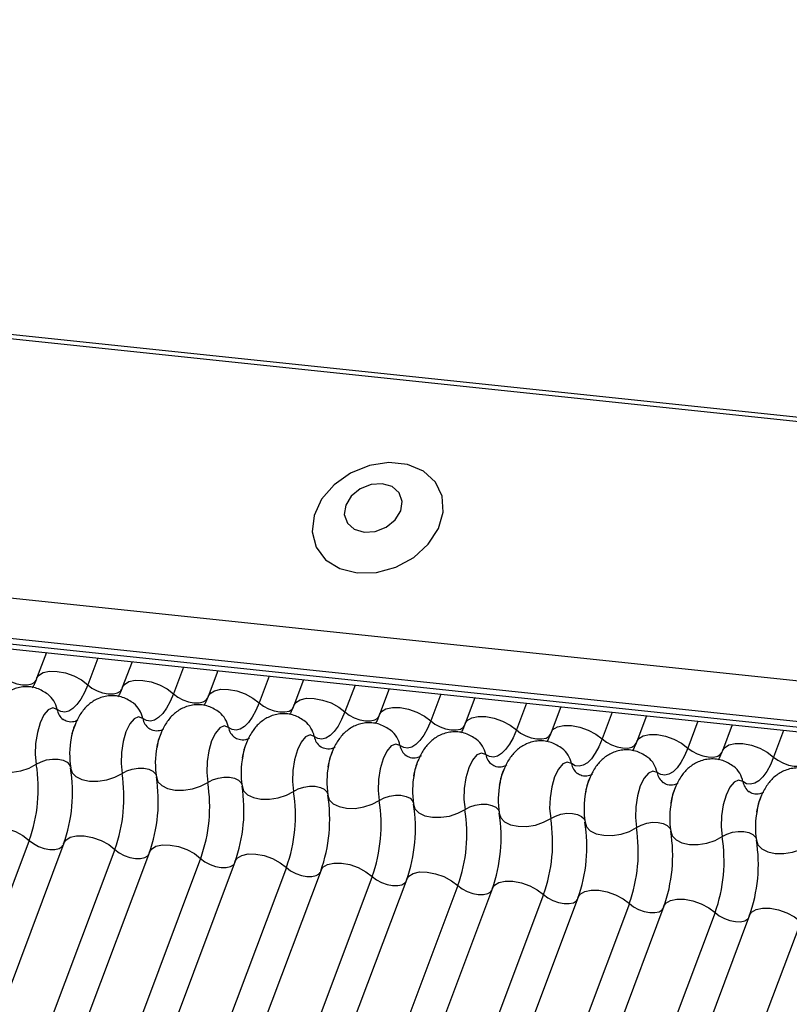
# Model space of a CAD drawing. Units: millimetres. Extents: x -23272466 to 44913, y -22484634 to 188.
# Drawn here: x -23269932 to -23269930, y -22484520 to -22484517 of the extents above; entities that cross this region are included whole.
import ezdxf

# ---------------------------------------------------------------- set-up
doc = ezdxf.new("R2010")
doc.units = ezdxf.units.MM
doc.linetypes.add('DASHED', pattern=[19.05, 12.7, -6.35])
doc.layers.add('arkusz', color=7, linetype='Continuous')
doc.layers.add('KEYLITE INDICATIVE VIEW FLASHING 1', color=252, linetype='Continuous')
doc.layers.add('KEYLITE FELT-BREATHER MEMBRANE', color=151, linetype='DASHED', lineweight=35)
doc.styles.get("Standard").update_dxf_attribs({"font": 'arial.ttf'})

# ---------------------------------------------------------------- blocks, each defined once
blk = doc.blocks.new('BiLite TRF')
at = {"layer": 'KEYLITE INDICATIVE VIEW FLASHING 1', "linetype": 'Continuous'}
for p, q in [((14430.92, -10692.563), (14637.539, -10714.314)), ((14430.94, -10692.512), (14637.56, -10714.264)), ((14429.819, -10695.487), (14636.438, -10717.239)), ((14429.807, -10695.96), (14636.426, -10717.712)), ((14429.839, -10696.03), (14636.459, -10717.782)), ((14429.907, -10696.094), (14636.526, -10717.846)), ((14465.747, -10699.867), (14465.633, -10700.169)), ((14466.351, -10699.931), (14466.233, -10700.244)), ((14466.752, -10699.973), (14466.638, -10700.275)), ((14467.356, -10700.037), (14467.238, -10700.35)), ((14467.758, -10700.079), (14467.644, -10700.381)), ((14468.362, -10700.142), (14468.244, -10700.455)), ((14468.764, -10700.185), (14468.65, -10700.487)), ((14469.368, -10700.248), (14469.25, -10700.561)), ((14469.769, -10700.291), (14469.656, -10700.593)), ((14470.373, -10700.354), (14470.256, -10700.667)), ((14470.775, -10700.396), (14470.661, -10700.699)), ((14471.379, -10700.46), (14471.261, -10700.773)), ((14471.781, -10700.502), (14471.667, -10700.804)), ((14472.385, -10700.566), (14472.267, -10700.879)), ((14472.786, -10700.608), (14472.673, -10700.91)), ((14473.39, -10700.672), (14473.273, -10700.985)), ((14473.792, -10700.714), (14473.678, -10701.016)), ((14474.396, -10700.778), (14474.278, -10701.091)), ((14465.546, -10702.068), (14459.444, -10718.281)), ((14465.952, -10702.099), (14459.849, -10718.312)), ((14466.552, -10702.174), (14460.449, -10718.386)), ((14466.957, -10702.205), (14460.855, -10718.418)), ((14467.557, -10702.28), (14461.455, -10718.492)), ((14467.963, -10702.311), (14461.861, -10718.524)), ((14468.563, -10702.386), (14462.461, -10718.598)), ((14468.969, -10702.417), (14462.866, -10718.629)), ((14469.569, -10702.492), (14463.466, -10718.704)), ((14469.974, -10702.523), (14463.872, -10718.735)), ((14470.574, -10702.597), (14464.472, -10718.81)), ((14470.98, -10702.629), (14464.878, -10718.841)), ((14471.58, -10702.703), (14465.478, -10718.916)), ((14471.986, -10702.735), (14465.883, -10718.947)), ((14472.586, -10702.809), (14466.483, -10719.022)), ((14472.992, -10702.84), (14466.889, -10719.053)), ((14473.592, -10702.915), (14467.489, -10719.128)), ((14473.997, -10702.946), (14467.895, -10719.159)), ((14474.597, -10703.021), (14468.495, -10719.233))]:
    blk.add_line(p, q, dxfattribs=at)
at = {"layer": 'KEYLITE INDICATIVE VIEW FLASHING 1', "linetype": 'Continuous', "flags": 128}
for points in [[(14469.392, -10698.933), (14469.619, -10698.927), (14469.846, -10698.864), (14470.056, -10698.75), (14470.227, -10698.595), (14470.346, -10698.413), (14470.402, -10698.219), (14470.39, -10698.032), (14470.311, -10697.867), (14470.171, -10697.74), (14469.984, -10697.661), (14469.766, -10697.638), (14469.536, -10697.673), (14469.316, -10697.762), (14469.123, -10697.898), (14468.976, -10698.069), (14468.888, -10698.259), (14468.866, -10698.452), (14468.912, -10698.63), (14469.022, -10698.777), (14469.188, -10698.881), (14469.392, -10698.933)], [(14469.474, -10698.455), (14469.606, -10698.447), (14469.734, -10698.396), (14469.838, -10698.311), (14469.904, -10698.205), (14469.92, -10698.093), (14469.885, -10697.994), (14469.804, -10697.921), (14469.688, -10697.886), (14469.557, -10697.895), (14469.429, -10697.946), (14469.324, -10698.031), (14469.259, -10698.137), (14469.242, -10698.248), (14469.278, -10698.348), (14469.359, -10698.421), (14469.474, -10698.455)], [(14465.633, -10700.169), (14465.656, -10700.134), (14465.709, -10700.101), (14465.783, -10700.085), (14465.873, -10700.086), (14465.971, -10700.105), (14466.069, -10700.139), (14466.159, -10700.187), (14466.233, -10700.244)], [(14465.227, -10700.138), (14465.276, -10700.176), (14465.336, -10700.208), (14465.402, -10700.231), (14465.467, -10700.243), (14465.527, -10700.244), (14465.577, -10700.233), (14465.612, -10700.211), (14465.627, -10700.188)], [(14466.638, -10700.275), (14466.662, -10700.24), (14466.714, -10700.207), (14466.789, -10700.191), (14466.879, -10700.192), (14466.977, -10700.21), (14467.075, -10700.245), (14467.165, -10700.293), (14467.238, -10700.35)], [(14466.233, -10700.244), (14466.194, -10700.334), (14466.152, -10700.412), (14466.106, -10700.475), (14466.059, -10700.522), (14466.01, -10700.551), (14465.962, -10700.563), (14465.916, -10700.556), (14465.872, -10700.532)], [(14466.233, -10700.244), (14466.282, -10700.282), (14466.342, -10700.313), (14466.407, -10700.337), (14466.473, -10700.349), (14466.533, -10700.35), (14466.582, -10700.339), (14466.617, -10700.317), (14466.633, -10700.293)], [(14467.644, -10700.381), (14467.667, -10700.346), (14467.72, -10700.313), (14467.794, -10700.296), (14467.884, -10700.298), (14467.983, -10700.316), (14468.081, -10700.351), (14468.17, -10700.399), (14468.244, -10700.455)], [(14467.238, -10700.35), (14467.2, -10700.44), (14467.157, -10700.518), (14467.112, -10700.581), (14467.064, -10700.628), (14467.016, -10700.657), (14466.968, -10700.669), (14466.922, -10700.662), (14466.878, -10700.638)], [(14467.238, -10700.35), (14467.288, -10700.388), (14467.348, -10700.419), (14467.413, -10700.442), (14467.478, -10700.455), (14467.538, -10700.456), (14467.588, -10700.445), (14467.623, -10700.423), (14467.638, -10700.399)], [(14468.65, -10700.487), (14468.673, -10700.452), (14468.726, -10700.419), (14468.8, -10700.402), (14468.89, -10700.403), (14468.988, -10700.422), (14469.086, -10700.457), (14469.176, -10700.505), (14469.25, -10700.561)], [(14465.872, -10700.532), (14465.823, -10700.515), (14465.77, -10700.537), (14465.719, -10700.597), (14465.675, -10700.689), (14465.641, -10700.804), (14465.621, -10700.932), (14465.617, -10701.06), (14465.629, -10701.176)], [(14468.244, -10700.455), (14468.206, -10700.546), (14468.163, -10700.624), (14468.117, -10700.687), (14468.07, -10700.734), (14468.022, -10700.763), (14467.974, -10700.775), (14467.927, -10700.768), (14467.883, -10700.743)], [(14468.244, -10700.455), (14468.293, -10700.493), (14468.353, -10700.525), (14468.419, -10700.548), (14468.484, -10700.561), (14468.544, -10700.562), (14468.594, -10700.551), (14468.629, -10700.529), (14468.644, -10700.505)], [(14469.656, -10700.593), (14469.679, -10700.557), (14469.731, -10700.525), (14469.806, -10700.508), (14469.896, -10700.509), (14469.994, -10700.528), (14470.092, -10700.563), (14470.182, -10700.61), (14470.256, -10700.667)], [(14466.878, -10700.638), (14466.828, -10700.62), (14466.776, -10700.643), (14466.725, -10700.703), (14466.68, -10700.795), (14466.647, -10700.91), (14466.627, -10701.038), (14466.623, -10701.166), (14466.635, -10701.282)], [(14469.25, -10700.561), (14469.211, -10700.652), (14469.169, -10700.73), (14469.123, -10700.793), (14469.076, -10700.839), (14469.027, -10700.869), (14468.979, -10700.881), (14468.933, -10700.874), (14468.889, -10700.849)], [(14469.25, -10700.561), (14469.299, -10700.599), (14469.359, -10700.631), (14469.424, -10700.654), (14469.49, -10700.667), (14469.55, -10700.667), (14469.599, -10700.656), (14469.634, -10700.635), (14469.65, -10700.611)], [(14470.661, -10700.699), (14470.684, -10700.663), (14470.737, -10700.631), (14470.811, -10700.614), (14470.901, -10700.615), (14471, -10700.634), (14471.098, -10700.669), (14471.187, -10700.716), (14471.261, -10700.773)], [(14467.883, -10700.743), (14467.834, -10700.726), (14467.781, -10700.749), (14467.73, -10700.809), (14467.686, -10700.901), (14467.652, -10701.016), (14467.633, -10701.143), (14467.629, -10701.272), (14467.641, -10701.388)], [(14470.256, -10700.667), (14470.217, -10700.758), (14470.174, -10700.835), (14470.129, -10700.898), (14470.081, -10700.945), (14470.033, -10700.975), (14469.985, -10700.987), (14469.939, -10700.98), (14469.895, -10700.955)], [(14470.256, -10700.667), (14470.305, -10700.705), (14470.365, -10700.737), (14470.43, -10700.76), (14470.495, -10700.773), (14470.555, -10700.773), (14470.605, -10700.762), (14470.64, -10700.74), (14470.656, -10700.717)], [(14471.261, -10700.773), (14471.223, -10700.864), (14471.18, -10700.941), (14471.134, -10701.004), (14471.087, -10701.051), (14471.039, -10701.081), (14470.991, -10701.092), (14470.944, -10701.086), (14470.9, -10701.061)], [(14471.261, -10700.773), (14471.31, -10700.811), (14471.37, -10700.843), (14471.436, -10700.866), (14471.501, -10700.878), (14471.561, -10700.879), (14471.611, -10700.868), (14471.646, -10700.846), (14471.661, -10700.823)], [(14471.667, -10700.804), (14471.69, -10700.769), (14471.743, -10700.736), (14471.817, -10700.72), (14471.907, -10700.721), (14472.005, -10700.74), (14472.103, -10700.774), (14472.193, -10700.822), (14472.267, -10700.879)], [(14468.889, -10700.849), (14468.84, -10700.832), (14468.787, -10700.855), (14468.736, -10700.915), (14468.692, -10701.007), (14468.658, -10701.122), (14468.638, -10701.249), (14468.634, -10701.377), (14468.646, -10701.494)], [(14472.267, -10700.879), (14472.228, -10700.97), (14472.186, -10701.047), (14472.14, -10701.11), (14472.093, -10701.157), (14472.044, -10701.187), (14471.996, -10701.198), (14471.95, -10701.192), (14471.906, -10701.167)], [(14472.267, -10700.879), (14472.316, -10700.917), (14472.376, -10700.949), (14472.441, -10700.972), (14472.507, -10700.984), (14472.567, -10700.985), (14472.616, -10700.974), (14472.651, -10700.952), (14472.667, -10700.929)], [(14472.673, -10700.91), (14472.696, -10700.875), (14472.748, -10700.842), (14472.823, -10700.826), (14472.913, -10700.827), (14473.011, -10700.846), (14473.109, -10700.88), (14473.199, -10700.928), (14473.273, -10700.985)], [(14469.895, -10700.955), (14469.845, -10700.938), (14469.793, -10700.96), (14469.742, -10701.021), (14469.697, -10701.112), (14469.664, -10701.228), (14469.644, -10701.355), (14469.64, -10701.483), (14469.652, -10701.6)], [(14473.273, -10700.985), (14473.234, -10701.075), (14473.191, -10701.153), (14473.146, -10701.216), (14473.098, -10701.263), (14473.05, -10701.293), (14473.002, -10701.304), (14472.956, -10701.297), (14472.912, -10701.273)], [(14473.273, -10700.985), (14473.322, -10701.023), (14473.382, -10701.055), (14473.447, -10701.078), (14473.512, -10701.09), (14473.572, -10701.091), (14473.622, -10701.08), (14473.657, -10701.058), (14473.673, -10701.035)], [(14473.678, -10701.016), (14473.701, -10700.981), (14473.754, -10700.948), (14473.828, -10700.932), (14473.918, -10700.933), (14474.017, -10700.951), (14474.115, -10700.986), (14474.204, -10701.034), (14474.278, -10701.091)], [(14465.026, -10701.113), (14465.043, -10701.168), (14465.088, -10701.214), (14465.158, -10701.248), (14465.246, -10701.267), (14465.346, -10701.268), (14465.449, -10701.252), (14465.546, -10701.221), (14465.629, -10701.176)], [(14465.629, -10701.176), (14465.685, -10701.146), (14465.75, -10701.125), (14465.818, -10701.115), (14465.885, -10701.116), (14465.944, -10701.128), (14465.99, -10701.151), (14466.02, -10701.182), (14466.028, -10701.2)], [(14470.9, -10701.061), (14470.851, -10701.044), (14470.798, -10701.066), (14470.747, -10701.126), (14470.703, -10701.218), (14470.669, -10701.333), (14470.65, -10701.461), (14470.646, -10701.589), (14470.658, -10701.706)], [(14474.278, -10701.091), (14474.24, -10701.181), (14474.197, -10701.259), (14474.151, -10701.322), (14474.104, -10701.369), (14474.056, -10701.398), (14474.008, -10701.41), (14473.961, -10701.403), (14473.917, -10701.379)], [(14474.278, -10701.091), (14474.327, -10701.129), (14474.387, -10701.16), (14474.453, -10701.184), (14474.518, -10701.196), (14474.578, -10701.197), (14474.628, -10701.186), (14474.663, -10701.164), (14474.678, -10701.14)], [(14466.032, -10701.219), (14466.049, -10701.274), (14466.094, -10701.32), (14466.164, -10701.354), (14466.252, -10701.373), (14466.352, -10701.374), (14466.455, -10701.358), (14466.552, -10701.327), (14466.635, -10701.282)], [(14466.635, -10701.282), (14466.691, -10701.252), (14466.755, -10701.231), (14466.824, -10701.221), (14466.89, -10701.222), (14466.949, -10701.234), (14466.996, -10701.257), (14467.026, -10701.288), (14467.034, -10701.305)], [(14471.906, -10701.167), (14471.857, -10701.15), (14471.804, -10701.172), (14471.753, -10701.232), (14471.709, -10701.324), (14471.675, -10701.439), (14471.655, -10701.567), (14471.651, -10701.695), (14471.663, -10701.811)], [(14467.037, -10701.324), (14467.054, -10701.38), (14467.1, -10701.426), (14467.169, -10701.46), (14467.258, -10701.478), (14467.357, -10701.48), (14467.46, -10701.464), (14467.557, -10701.433), (14467.641, -10701.388)], [(14467.641, -10701.388), (14467.696, -10701.358), (14467.761, -10701.337), (14467.829, -10701.327), (14467.896, -10701.328), (14467.955, -10701.34), (14468.001, -10701.362), (14468.032, -10701.393), (14468.04, -10701.411)], [(14472.912, -10701.273), (14472.862, -10701.256), (14472.81, -10701.278), (14472.759, -10701.338), (14472.714, -10701.43), (14472.681, -10701.545), (14472.661, -10701.673), (14472.657, -10701.801), (14472.669, -10701.917)], [(14468.043, -10701.43), (14468.06, -10701.486), (14468.105, -10701.532), (14468.175, -10701.566), (14468.263, -10701.584), (14468.363, -10701.586), (14468.466, -10701.57), (14468.563, -10701.539), (14468.646, -10701.494)], [(14468.646, -10701.494), (14468.702, -10701.464), (14468.767, -10701.443), (14468.835, -10701.433), (14468.902, -10701.434), (14468.961, -10701.446), (14469.007, -10701.468), (14469.037, -10701.499), (14469.045, -10701.517)], [(14473.917, -10701.379), (14473.868, -10701.361), (14473.815, -10701.384), (14473.764, -10701.444), (14473.72, -10701.536), (14473.686, -10701.651), (14473.667, -10701.779), (14473.663, -10701.907), (14473.675, -10702.023)], [(14469.049, -10701.536), (14469.066, -10701.591), (14469.111, -10701.638), (14469.181, -10701.672), (14469.269, -10701.69), (14469.369, -10701.692), (14469.472, -10701.676), (14469.569, -10701.644), (14469.652, -10701.6)], [(14469.652, -10701.6), (14469.708, -10701.57), (14469.772, -10701.549), (14469.841, -10701.538), (14469.907, -10701.539), (14469.966, -10701.552), (14470.013, -10701.574), (14470.043, -10701.605), (14470.051, -10701.623)], [(14470.054, -10701.642), (14470.071, -10701.697), (14470.117, -10701.744), (14470.186, -10701.778), (14470.275, -10701.796), (14470.375, -10701.797), (14470.477, -10701.782), (14470.574, -10701.75), (14470.658, -10701.706)], [(14470.658, -10701.706), (14470.713, -10701.676), (14470.778, -10701.655), (14470.846, -10701.644), (14470.913, -10701.645), (14470.972, -10701.658), (14471.018, -10701.68), (14471.049, -10701.711), (14471.057, -10701.729)], [(14471.06, -10701.748), (14471.077, -10701.803), (14471.122, -10701.85), (14471.192, -10701.884), (14471.28, -10701.902), (14471.38, -10701.903), (14471.483, -10701.888), (14471.58, -10701.856), (14471.663, -10701.811)], [(14471.663, -10701.811), (14471.719, -10701.782), (14471.784, -10701.761), (14471.852, -10701.75), (14471.919, -10701.751), (14471.978, -10701.763), (14472.024, -10701.786), (14472.054, -10701.817), (14472.062, -10701.835)], [(14464.946, -10701.993), (14464.969, -10701.958), (14465.022, -10701.926), (14465.096, -10701.909), (14465.186, -10701.91), (14465.285, -10701.929), (14465.383, -10701.963), (14465.472, -10702.011), (14465.546, -10702.068)], [(14472.066, -10701.854), (14472.083, -10701.909), (14472.128, -10701.956), (14472.198, -10701.989), (14472.286, -10702.008), (14472.386, -10702.009), (14472.489, -10701.993), (14472.586, -10701.962), (14472.669, -10701.917)], [(14472.669, -10701.917), (14472.725, -10701.888), (14472.789, -10701.867), (14472.858, -10701.856), (14472.924, -10701.857), (14472.983, -10701.869), (14473.03, -10701.892), (14473.06, -10701.923), (14473.068, -10701.941)], [(14465.952, -10702.099), (14465.975, -10702.064), (14466.028, -10702.031), (14466.102, -10702.015), (14466.192, -10702.016), (14466.29, -10702.035), (14466.388, -10702.069), (14466.478, -10702.117), (14466.552, -10702.174)], [(14473.071, -10701.96), (14473.088, -10702.015), (14473.134, -10702.061), (14473.203, -10702.095), (14473.292, -10702.114), (14473.392, -10702.115), (14473.494, -10702.099), (14473.591, -10702.068), (14473.675, -10702.023)], [(14473.675, -10702.023), (14473.73, -10701.993), (14473.795, -10701.972), (14473.863, -10701.962), (14473.93, -10701.963), (14473.989, -10701.975), (14474.035, -10701.998), (14474.066, -10702.029), (14474.074, -10702.047)], [(14465.546, -10702.068), (14465.595, -10702.106), (14465.655, -10702.138), (14465.721, -10702.161), (14465.786, -10702.173), (14465.846, -10702.174), (14465.896, -10702.163), (14465.931, -10702.141), (14465.941, -10702.129)], [(14466.957, -10702.205), (14466.981, -10702.17), (14467.033, -10702.137), (14467.108, -10702.121), (14467.198, -10702.122), (14467.296, -10702.141), (14467.394, -10702.175), (14467.484, -10702.223), (14467.557, -10702.28)], [(14474.077, -10702.066), (14474.094, -10702.121), (14474.139, -10702.167), (14474.209, -10702.201), (14474.297, -10702.22), (14474.397, -10702.221), (14474.5, -10702.205), (14474.597, -10702.174), (14474.68, -10702.129)], [(14466.552, -10702.174), (14466.601, -10702.212), (14466.661, -10702.244), (14466.726, -10702.267), (14466.792, -10702.279), (14466.852, -10702.28), (14466.901, -10702.269), (14466.936, -10702.247), (14466.946, -10702.235)], [(14467.557, -10702.28), (14467.607, -10702.318), (14467.667, -10702.35), (14467.732, -10702.373), (14467.797, -10702.385), (14467.857, -10702.386), (14467.907, -10702.375), (14467.942, -10702.353), (14467.952, -10702.341)], [(14467.963, -10702.311), (14467.986, -10702.276), (14468.039, -10702.243), (14468.113, -10702.227), (14468.203, -10702.228), (14468.302, -10702.246), (14468.4, -10702.281), (14468.489, -10702.329), (14468.563, -10702.386)], [(14468.563, -10702.386), (14468.612, -10702.424), (14468.672, -10702.455), (14468.738, -10702.479), (14468.803, -10702.491), (14468.863, -10702.492), (14468.913, -10702.481), (14468.948, -10702.459), (14468.958, -10702.446)], [(14468.969, -10702.417), (14468.992, -10702.382), (14469.045, -10702.349), (14469.119, -10702.333), (14469.209, -10702.334), (14469.307, -10702.352), (14469.405, -10702.387), (14469.495, -10702.435), (14469.569, -10702.492)], [(14469.569, -10702.492), (14469.618, -10702.529), (14469.678, -10702.561), (14469.743, -10702.584), (14469.809, -10702.597), (14469.869, -10702.598), (14469.918, -10702.587), (14469.953, -10702.565), (14469.963, -10702.552)], [(14469.974, -10702.523), (14469.998, -10702.488), (14470.05, -10702.455), (14470.125, -10702.438), (14470.215, -10702.44), (14470.313, -10702.458), (14470.411, -10702.493), (14470.501, -10702.541), (14470.574, -10702.597)], [(14470.574, -10702.597), (14470.624, -10702.635), (14470.684, -10702.667), (14470.749, -10702.69), (14470.814, -10702.703), (14470.874, -10702.703), (14470.924, -10702.692), (14470.959, -10702.671), (14470.969, -10702.658)], [(14470.98, -10702.629), (14471.003, -10702.594), (14471.056, -10702.561), (14471.13, -10702.544), (14471.22, -10702.545), (14471.319, -10702.564), (14471.417, -10702.599), (14471.506, -10702.646), (14471.58, -10702.703)], [(14471.58, -10702.703), (14471.629, -10702.741), (14471.689, -10702.773), (14471.755, -10702.796), (14471.82, -10702.809), (14471.88, -10702.809), (14471.93, -10702.798), (14471.965, -10702.777), (14471.975, -10702.764)], [(14471.986, -10702.735), (14472.009, -10702.699), (14472.062, -10702.667), (14472.136, -10702.65), (14472.226, -10702.651), (14472.324, -10702.67), (14472.422, -10702.705), (14472.512, -10702.752), (14472.586, -10702.809)], [(14472.586, -10702.809), (14472.635, -10702.847), (14472.695, -10702.879), (14472.76, -10702.902), (14472.826, -10702.914), (14472.886, -10702.915), (14472.935, -10702.904), (14472.97, -10702.882), (14472.98, -10702.87)], [(14472.992, -10702.84), (14473.015, -10702.805), (14473.067, -10702.772), (14473.142, -10702.756), (14473.232, -10702.757), (14473.33, -10702.776), (14473.428, -10702.81), (14473.518, -10702.858), (14473.592, -10702.915)], [(14473.592, -10702.915), (14473.641, -10702.953), (14473.701, -10702.985), (14473.766, -10703.008), (14473.831, -10703.02), (14473.891, -10703.021), (14473.941, -10703.01), (14473.976, -10702.988), (14473.986, -10702.976)], [(14473.997, -10702.946), (14474.02, -10702.911), (14474.073, -10702.878), (14474.147, -10702.862), (14474.237, -10702.863), (14474.336, -10702.882), (14474.434, -10702.916), (14474.523, -10702.964), (14474.597, -10703.021)]]:
    blk.add_lwpolyline(points, dxfattribs=at)
at = {"layer": 'KEYLITE INDICATIVE VIEW FLASHING 1', "linetype": 'Continuous'}
for centre, radius, start, end in [((14465.58, -10700.587), 0.297, 10.7657, 51.5804), ((14466.066, -10700.495), 0.198, 190.7623, 231.905), ((14466.586, -10700.693), 0.297, 10.7657, 51.5804), ((14467.072, -10700.601), 0.198, 190.7623, 231.905), ((14467.592, -10700.799), 0.297, 10.7657, 51.5804), ((14468.078, -10700.706), 0.198, 190.7623, 231.905), ((14468.597, -10700.905), 0.297, 10.7657, 51.5804), ((14469.603, -10701.011), 0.297, 10.7657, 51.5804), ((14466.996, -10701.063), 0.976, 168.599, 189.1438), ((14469.083, -10700.812), 0.198, 190.7623, 231.905), ((14470.609, -10701.116), 0.297, 10.7657, 51.5804), ((14468.001, -10701.169), 0.976, 168.599, 189.1438), ((14470.089, -10700.918), 0.198, 190.7623, 231.905), ((14471.614, -10701.222), 0.297, 10.7657, 51.5804), ((14469.007, -10701.275), 0.976, 168.599, 189.1438), ((14471.095, -10701.024), 0.198, 190.7623, 231.905), ((14472.62, -10701.328), 0.297, 10.7657, 51.5804), ((14463.861, -10701.461), 1.791, 340.1957, 9.15), ((14464.263, -10701.503), 1.791, 340.1957, 9.15), ((14470.013, -10701.381), 0.976, 168.599, 189.1438), ((14472.1, -10701.13), 0.198, 190.7623, 231.905), ((14473.626, -10701.434), 0.297, 10.7657, 51.5804), ((14464.866, -10701.567), 1.791, 340.1957, 9.15), ((14465.269, -10701.609), 1.791, 340.1957, 9.15), ((14471.018, -10701.487), 0.976, 168.599, 189.1438), ((14473.106, -10701.236), 0.198, 190.7623, 231.905), ((14465.872, -10701.673), 1.791, 340.1957, 9.15), ((14466.274, -10701.715), 1.791, 340.1957, 9.15), ((14472.024, -10701.593), 0.976, 168.599, 189.1438), ((14474.112, -10701.342), 0.198, 190.7623, 231.905), ((14466.878, -10701.779), 1.791, 340.1957, 9.15), ((14467.28, -10701.821), 1.791, 340.1957, 9.15), ((14473.03, -10701.699), 0.976, 168.599, 189.1438), ((14467.883, -10701.885), 1.791, 340.1957, 9.15), ((14468.286, -10701.927), 1.791, 340.1957, 9.15), ((14474.035, -10701.804), 0.976, 168.599, 189.1438), ((14468.889, -10701.99), 1.791, 340.1957, 9.15), ((14469.291, -10702.033), 1.791, 340.1957, 9.15), ((14469.895, -10702.096), 1.791, 340.1957, 9.15), ((14475.041, -10701.91), 0.976, 168.599, 189.1438), ((14470.297, -10702.139), 1.791, 340.1957, 9.15), ((14470.9, -10702.202), 1.791, 340.1957, 9.15), ((14471.303, -10702.245), 1.791, 340.1957, 9.15), ((14471.906, -10702.308), 1.791, 340.1957, 9.15), ((14472.308, -10702.35), 1.791, 340.1957, 9.15)]:
    blk.add_arc(centre, radius, start, end, dxfattribs=at)
for points, knots in [([(14465.633, -10700.169), (14465.623, -10700.194), (14465.605, -10700.24), (14465.589, -10700.267), (14465.582, -10700.279)], [0, 0, 0, 0, 0.556414, 1, 1, 1, 1]), ([(14465.766, -10700.355), (14465.724, -10700.329), (14465.64, -10700.275), (14465.488, -10700.258), (14465.348, -10700.292), (14465.234, -10700.365), (14465.147, -10700.463), (14465.08, -10700.592), (14465.04, -10700.698), (14465.034, -10700.762), (14465.033, -10700.765)], [0, 0, 0, 0, 0.142577, 0.2874, 0.427067, 0.552319, 0.678045, 0.819567, 0.993372, 1, 1, 1, 1]), ([(14466.638, -10700.275), (14466.629, -10700.3), (14466.611, -10700.346), (14466.594, -10700.373), (14466.587, -10700.385)], [0, 0, 0, 0, 0.556414, 1, 1, 1, 1]), ([(14466.772, -10700.461), (14466.73, -10700.435), (14466.646, -10700.381), (14466.493, -10700.364), (14466.354, -10700.398), (14466.24, -10700.471), (14466.152, -10700.569), (14466.085, -10700.698), (14466.046, -10700.804), (14466.039, -10700.868), (14466.039, -10700.871)], [0, 0, 0, 0, 0.142577, 0.2874, 0.427067, 0.552319, 0.678045, 0.819567, 0.993372, 1, 1, 1, 1]), ([(14467.644, -10700.381), (14467.634, -10700.406), (14467.616, -10700.451), (14467.6, -10700.478), (14467.593, -10700.49)], [0, 0, 0, 0, 0.556414, 1, 1, 1, 1]), ([(14467.777, -10700.567), (14467.736, -10700.54), (14467.652, -10700.486), (14467.499, -10700.469), (14467.359, -10700.504), (14467.246, -10700.577), (14467.158, -10700.675), (14467.091, -10700.804), (14467.052, -10700.91), (14467.045, -10700.974), (14467.045, -10700.976)], [0, 0, 0, 0, 0.142577, 0.2874, 0.427067, 0.552319, 0.678045, 0.819567, 0.993372, 1, 1, 1, 1]), ([(14468.65, -10700.487), (14468.64, -10700.512), (14468.622, -10700.557), (14468.606, -10700.584), (14468.599, -10700.596)], [0, 0, 0, 0, 0.556414, 1, 1, 1, 1]), ([(14466.118, -10700.654), (14466.117, -10700.655), (14466.114, -10700.659), (14466.069, -10700.682), (14465.993, -10700.681), (14465.959, -10700.659), (14465.943, -10700.649)], [0, 0, 0, 0, 0.175391, 0.414664, 0.725703, 1, 1, 1, 1]), ([(14468.783, -10700.673), (14468.741, -10700.646), (14468.657, -10700.592), (14468.505, -10700.575), (14468.365, -10700.61), (14468.251, -10700.682), (14468.164, -10700.781), (14468.097, -10700.91), (14468.057, -10701.016), (14468.051, -10701.08), (14468.05, -10701.082)], [0, 0, 0, 0, 0.142577, 0.2874, 0.427067, 0.552319, 0.678045, 0.819567, 0.993372, 1, 1, 1, 1]), ([(14469.656, -10700.593), (14469.646, -10700.618), (14469.628, -10700.663), (14469.611, -10700.69), (14469.604, -10700.702)], [0, 0, 0, 0, 0.556414, 1, 1, 1, 1]), ([(14466.036, -10700.891), (14466.043, -10700.855), (14466.056, -10700.784), (14466.077, -10700.733), (14466.087, -10700.708)], [0, 0, 0, 0, 0.503602, 1, 1, 1, 1]), ([(14467.124, -10700.76), (14467.123, -10700.761), (14467.12, -10700.764), (14467.074, -10700.788), (14466.999, -10700.787), (14466.964, -10700.765), (14466.948, -10700.755)], [0, 0, 0, 0, 0.175391, 0.414664, 0.725703, 1, 1, 1, 1]), ([(14469.789, -10700.779), (14469.747, -10700.752), (14469.663, -10700.698), (14469.51, -10700.681), (14469.371, -10700.715), (14469.257, -10700.788), (14469.169, -10700.886), (14469.102, -10701.016), (14469.063, -10701.122), (14469.056, -10701.186), (14469.056, -10701.188)], [0, 0, 0, 0, 0.142577, 0.2874, 0.427067, 0.552319, 0.678045, 0.819567, 0.993372, 1, 1, 1, 1]), ([(14470.661, -10700.699), (14470.651, -10700.724), (14470.633, -10700.769), (14470.617, -10700.796), (14470.61, -10700.808)], [0, 0, 0, 0, 0.556414, 1, 1, 1, 1]), ([(14467.041, -10700.997), (14467.048, -10700.961), (14467.062, -10700.89), (14467.083, -10700.839), (14467.093, -10700.814)], [0, 0, 0, 0, 0.503602, 1, 1, 1, 1]), ([(14468.13, -10700.865), (14468.128, -10700.867), (14468.125, -10700.87), (14468.08, -10700.894), (14468.005, -10700.893), (14467.97, -10700.871), (14467.954, -10700.861)], [0, 0, 0, 0, 0.175391, 0.414664, 0.725703, 1, 1, 1, 1]), ([(14470.794, -10700.885), (14470.753, -10700.858), (14470.669, -10700.804), (14470.516, -10700.787), (14470.376, -10700.821), (14470.263, -10700.894), (14470.175, -10700.992), (14470.108, -10701.122), (14470.069, -10701.228), (14470.062, -10701.292), (14470.062, -10701.294)], [0, 0, 0, 0, 0.142577, 0.2874, 0.427067, 0.552319, 0.678045, 0.819567, 0.993372, 1, 1, 1, 1]), ([(14471.667, -10700.804), (14471.657, -10700.83), (14471.639, -10700.875), (14471.623, -10700.902), (14471.616, -10700.914)], [0, 0, 0, 0, 0.556414, 1, 1, 1, 1]), ([(14468.047, -10701.103), (14468.054, -10701.067), (14468.068, -10700.996), (14468.088, -10700.945), (14468.099, -10700.92)], [0, 0, 0, 0, 0.503602, 1, 1, 1, 1]), ([(14469.135, -10700.971), (14469.134, -10700.973), (14469.131, -10700.976), (14469.086, -10701), (14469.01, -10700.998), (14468.976, -10700.977), (14468.96, -10700.967)], [0, 0, 0, 0, 0.175391, 0.414664, 0.725703, 1, 1, 1, 1]), ([(14471.8, -10700.991), (14471.758, -10700.964), (14471.674, -10700.91), (14471.522, -10700.893), (14471.382, -10700.927), (14471.268, -10701), (14471.181, -10701.098), (14471.114, -10701.227), (14471.074, -10701.333), (14471.068, -10701.398), (14471.067, -10701.4)], [0, 0, 0, 0, 0.142577, 0.2874, 0.427067, 0.552319, 0.678045, 0.819567, 0.993372, 1, 1, 1, 1]), ([(14472.806, -10701.097), (14472.764, -10701.07), (14472.68, -10701.016), (14472.527, -10700.999), (14472.388, -10701.033), (14472.274, -10701.106), (14472.186, -10701.204), (14472.119, -10701.333), (14472.08, -10701.439), (14472.073, -10701.503), (14472.073, -10701.506)], [0, 0, 0, 0, 0.142577, 0.2874, 0.427067, 0.552319, 0.678045, 0.819567, 0.993372, 1, 1, 1, 1]), ([(14472.673, -10700.91), (14472.663, -10700.935), (14472.645, -10700.981), (14472.628, -10701.008), (14472.621, -10701.02)], [0, 0, 0, 0, 0.556414, 1, 1, 1, 1]), ([(14469.053, -10701.209), (14469.06, -10701.173), (14469.073, -10701.104), (14469.092, -10701.055), (14469.102, -10701.032)], [0, 0, 0, 0, 0.524121, 1, 1, 1, 1]), ([(14470.141, -10701.077), (14470.14, -10701.079), (14470.137, -10701.082), (14470.091, -10701.106), (14470.016, -10701.104), (14469.981, -10701.083), (14469.965, -10701.073)], [0, 0, 0, 0, 0.175391, 0.414664, 0.725703, 1, 1, 1, 1]), ([(14473.811, -10701.202), (14473.77, -10701.176), (14473.686, -10701.122), (14473.533, -10701.105), (14473.393, -10701.139), (14473.28, -10701.212), (14473.192, -10701.31), (14473.125, -10701.439), (14473.086, -10701.545), (14473.079, -10701.609), (14473.079, -10701.612)], [0, 0, 0, 0, 0.142577, 0.2874, 0.427067, 0.552319, 0.678045, 0.819567, 0.993372, 1, 1, 1, 1]), ([(14473.678, -10701.016), (14473.668, -10701.041), (14473.65, -10701.087), (14473.634, -10701.114), (14473.627, -10701.126)], [0, 0, 0, 0, 0.556414, 1, 1, 1, 1]), ([(14470.058, -10701.315), (14470.065, -10701.279), (14470.079, -10701.208), (14470.1, -10701.157), (14470.11, -10701.132)], [0, 0, 0, 0, 0.503602, 1, 1, 1, 1]), ([(14471.147, -10701.183), (14471.145, -10701.184), (14471.142, -10701.188), (14471.097, -10701.211), (14471.022, -10701.21), (14470.987, -10701.189), (14470.971, -10701.178)], [0, 0, 0, 0, 0.175391, 0.414664, 0.725703, 1, 1, 1, 1]), ([(14471.064, -10701.421), (14471.071, -10701.385), (14471.085, -10701.313), (14471.105, -10701.263), (14471.116, -10701.238)], [0, 0, 0, 0, 0.503602, 1, 1, 1, 1]), ([(14474.817, -10701.308), (14474.775, -10701.282), (14474.691, -10701.228), (14474.539, -10701.211), (14474.399, -10701.245), (14474.286, -10701.318), (14474.198, -10701.416), (14474.131, -10701.545), (14474.091, -10701.651), (14474.085, -10701.715), (14474.084, -10701.718)], [0, 0, 0, 0, 0.142577, 0.2874, 0.427067, 0.552319, 0.678045, 0.819567, 0.993372, 1, 1, 1, 1]), ([(14472.152, -10701.289), (14472.151, -10701.29), (14472.148, -10701.294), (14472.103, -10701.317), (14472.027, -10701.316), (14471.993, -10701.294), (14471.977, -10701.284)], [0, 0, 0, 0, 0.175391, 0.414664, 0.725703, 1, 1, 1, 1]), ([(14472.07, -10701.526), (14472.077, -10701.491), (14472.09, -10701.419), (14472.111, -10701.369), (14472.121, -10701.344)], [0, 0, 0, 0, 0.503602, 1, 1, 1, 1]), ([(14473.158, -10701.395), (14473.157, -10701.396), (14473.154, -10701.4), (14473.108, -10701.423), (14473.033, -10701.422), (14472.998, -10701.4), (14472.982, -10701.39)], [0, 0, 0, 0, 0.175391, 0.414664, 0.725703, 1, 1, 1, 1]), ([(14473.075, -10701.632), (14473.082, -10701.596), (14473.096, -10701.525), (14473.117, -10701.475), (14473.127, -10701.449)], [0, 0, 0, 0, 0.503602, 1, 1, 1, 1]), ([(14474.164, -10701.501), (14474.162, -10701.502), (14474.159, -10701.505), (14474.114, -10701.529), (14474.039, -10701.528), (14474.004, -10701.506), (14473.988, -10701.496)], [0, 0, 0, 0, 0.1753906, 0.414664, 0.7257029, 1, 1, 1, 1]), ([(14474.081, -10701.738), (14474.088, -10701.702), (14474.102, -10701.631), (14474.122, -10701.58), (14474.133, -10701.555)], [0, 0, 0, 0, 0.503602, 1, 1, 1, 1])]:
    blk.add_open_spline(points, degree=3, knots=knots, dxfattribs=at)

msp = doc.modelspace()

# ---------------------------------------------------------------- block references
at = {"layer": 'KEYLITE FELT-BREATHER MEMBRANE', "xscale": 0.24, "yscale": 0.24, "zscale": 0.24}
msp.add_blockref('BiLite TRF', (-23273403.384, -22481950.5594), dxfattribs=at)

# ---------------------------------------------------------------- texts
at = {"layer": 'arkusz', "insert": (-23271297.6838, -22484397.3885), "char_height": 12, "attachment_point": 1}
msp.add_mtext_dynamic_manual_height_columns('\\pi240.98;This drawing is for informational-demonstrative purposes only \\P\\pi266.41;and as such cannot constitute a basis for performance. \\P\\pi222.77;All dimensions presented in this drawing should be verified on site.\\P\\pi213.65;Roof constructions needs to be right with current building regulations.\\P\\pi228.51;Keylite is not responsible for or the installation quality on the roof.\\P\\pi130.7;Documentation only for personal use. Copying and sharing without permission is prohibited.\\P\\pi468.99;\\P\\pi466.66; ', width=937.972367, gutter_width=12.5, heights=[0], dxfattribs=at)

doc.saveas('drawing.dxf')
